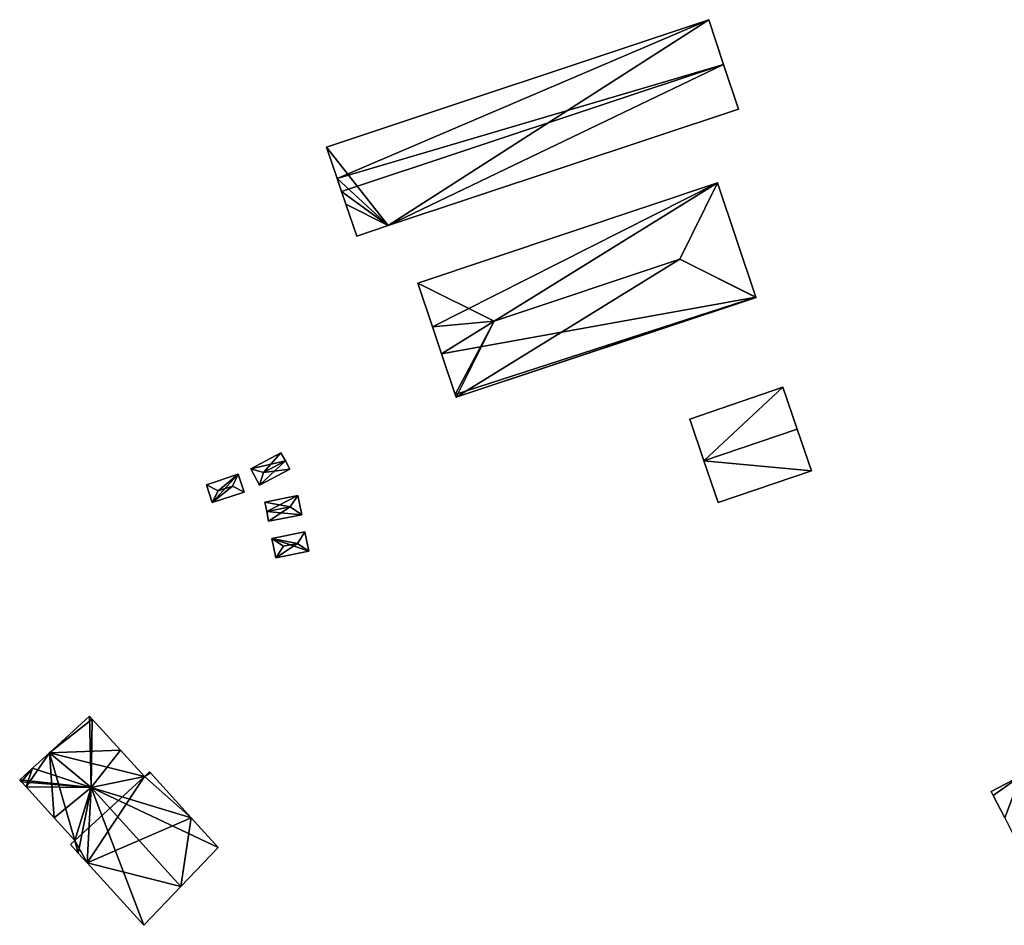
# Model space of a CAD drawing. Units: metres. Extents: x 72492 to 73163, y 351483 to 352007.
# Drawn here: x 72504 to 72660, y 351483 to 351627 of the extents above; entities that cross this region are included whole.
import ezdxf

# ---------------------------------------------------------------- set-up
doc = ezdxf.new("R2010")
doc.units = ezdxf.units.M
for name, color, linetype in [('FacadeFaces', 33, 'Continuous'), ('FloorBoundary', 4, 'Continuous'), ('FloorFaces', 250, 'Continuous'), ('OuterEaves', 4, 'Continuous'), ('RoofFaces', 24, 'Continuous'), ('RoofLines', 2, 'Continuous')]:
    doc.layers.add(name, color=color, linetype=linetype)

msp = doc.modelspace()

# ---------------------------------------------------------------- linework, layer by layer
at = {"layer": 'FacadeFaces'}
for points in [[(72613.368, 351626.837, 265.367), (72552.565, 351606.595, 258.978), (72552.565, 351606.595, 265.367), (72613.368, 351626.837, 265.367)], [(72613.368, 351626.837, 258.978), (72552.565, 351606.595, 258.978), (72613.368, 351626.837, 265.367), (72613.368, 351626.837, 258.978)], [(72615.715, 351619.742, 269.087), (72615.715, 351619.742, 258.978), (72613.368, 351626.837, 265.367), (72615.715, 351619.742, 269.087)], [(72615.715, 351619.742, 258.978), (72613.368, 351626.837, 258.978), (72613.368, 351626.837, 265.367), (72615.715, 351619.742, 258.978)], [(72618.068, 351612.627, 265.356), (72615.715, 351619.742, 258.978), (72615.715, 351619.742, 269.087), (72618.068, 351612.627, 265.356)], [(72618.068, 351612.627, 258.978), (72615.715, 351619.742, 258.978), (72618.068, 351612.627, 265.356), (72618.068, 351612.627, 258.978)], [(72562.35, 351594.115, 265.374), (72562.35, 351594.115, 258.978), (72618.068, 351612.627, 265.356), (72562.35, 351594.115, 265.374)], [(72562.35, 351594.115, 258.978), (72618.068, 351612.627, 258.978), (72618.068, 351612.627, 265.356), (72562.35, 351594.115, 258.978)], [(72552.565, 351606.595, 265.367), (72554.267, 351601.578, 258.978), (72554.267, 351601.578, 268.004), (72552.565, 351606.595, 265.367)], [(72552.565, 351606.595, 258.978), (72554.267, 351601.578, 258.978), (72552.565, 351606.595, 265.367), (72552.565, 351606.595, 258.978)], [(72554.267, 351601.578, 268.004), (72554.966, 351599.518, 258.978), (72554.966, 351599.518, 269.087), (72554.267, 351601.578, 268.004)], [(72554.267, 351601.578, 258.978), (72554.966, 351599.518, 258.978), (72554.267, 351601.578, 268.004), (72554.267, 351601.578, 258.978)], [(72614.752, 351600.89, 266.323), (72614.752, 351600.89, 258.87), (72567.078, 351584.95, 266.323), (72614.752, 351600.89, 266.323)], [(72567.078, 351584.95, 266.323), (72614.752, 351600.89, 258.87), (72567.078, 351584.95, 258.87), (72567.078, 351584.95, 266.323)], [(72620.849, 351582.759, 266.324), (72620.849, 351582.759, 258.87), (72614.752, 351600.89, 266.323), (72620.849, 351582.759, 266.324)], [(72620.849, 351582.759, 258.87), (72614.752, 351600.89, 258.87), (72614.752, 351600.89, 266.323), (72620.849, 351582.759, 258.87)], [(72554.966, 351599.518, 269.087), (72554.966, 351599.518, 258.978), (72555.651, 351597.498, 268.025), (72554.966, 351599.518, 269.087)], [(72554.966, 351599.518, 258.978), (72555.651, 351597.498, 258.978), (72555.651, 351597.498, 268.025), (72554.966, 351599.518, 258.978)], [(72555.651, 351597.498, 268.025), (72555.651, 351597.498, 258.978), (72557.361, 351592.457, 265.375), (72555.651, 351597.498, 268.025)], [(72557.361, 351592.457, 265.375), (72555.651, 351597.498, 258.978), (72557.361, 351592.457, 258.978), (72557.361, 351592.457, 265.375)], [(72557.361, 351592.457, 265.375), (72557.361, 351592.457, 258.978), (72562.35, 351594.115, 265.374), (72557.361, 351592.457, 265.375)], [(72557.361, 351592.457, 258.978), (72562.35, 351594.115, 258.978), (72562.35, 351594.115, 265.374), (72557.361, 351592.457, 258.978)], [(72567.078, 351584.95, 266.323), (72569.415, 351578.002, 258.87), (72569.415, 351578.002, 266.323), (72567.078, 351584.95, 266.323)], [(72567.078, 351584.95, 258.87), (72569.415, 351578.002, 258.87), (72567.078, 351584.95, 266.323), (72567.078, 351584.95, 258.87)], [(72573.204, 351566.872, 266.351), (72573.204, 351566.872, 258.87), (72620.867, 351582.706, 266.287), (72573.204, 351566.872, 266.351)], [(72573.204, 351566.872, 258.87), (72620.867, 351582.706, 258.87), (72620.867, 351582.706, 266.287), (72573.204, 351566.872, 258.87)], [(72620.867, 351582.706, 266.287), (72620.849, 351582.759, 258.87), (72620.849, 351582.759, 266.324), (72620.867, 351582.706, 266.287)], [(72620.867, 351582.706, 258.87), (72620.849, 351582.759, 258.87), (72620.867, 351582.706, 266.287), (72620.867, 351582.706, 258.87)], [(72569.415, 351578.002, 266.323), (72570.849, 351573.74, 258.87), (72570.849, 351573.74, 266.324), (72569.415, 351578.002, 266.323)], [(72569.415, 351578.002, 258.87), (72570.849, 351573.74, 258.87), (72569.415, 351578.002, 266.323), (72569.415, 351578.002, 258.87)], [(72570.849, 351573.74, 266.324), (72570.849, 351573.74, 258.87), (72573.029, 351567.259, 266.323), (72570.849, 351573.74, 266.324)], [(72570.849, 351573.74, 258.87), (72573.029, 351567.259, 258.87), (72573.029, 351567.259, 266.323), (72570.849, 351573.74, 258.87)], [(72625.126, 351568.416, 262.905), (72610.314, 351563.351, 259.186), (72610.314, 351563.351, 262.905), (72625.126, 351568.416, 262.905)], [(72625.126, 351568.416, 259.186), (72610.314, 351563.351, 259.186), (72625.126, 351568.416, 262.905), (72625.126, 351568.416, 259.186)], [(72627.395, 351561.784, 265.056), (72627.395, 351561.784, 259.186), (72625.126, 351568.416, 262.905), (72627.395, 351561.784, 265.056)], [(72627.395, 351561.784, 259.186), (72625.126, 351568.416, 259.186), (72625.126, 351568.416, 262.905), (72627.395, 351561.784, 259.186)], [(72573.029, 351567.259, 266.323), (72573.164, 351566.859, 258.87), (72573.164, 351566.859, 266.324), (72573.029, 351567.259, 266.323)], [(72573.029, 351567.259, 258.87), (72573.164, 351566.859, 258.87), (72573.029, 351567.259, 266.323), (72573.029, 351567.259, 258.87)], [(72573.164, 351566.859, 266.324), (72573.204, 351566.872, 258.87), (72573.204, 351566.872, 266.351), (72573.164, 351566.859, 266.324)], [(72573.164, 351566.859, 258.87), (72573.204, 351566.872, 258.87), (72573.164, 351566.859, 266.324), (72573.164, 351566.859, 258.87)], [(72610.314, 351563.351, 262.905), (72612.582, 351556.718, 259.186), (72612.582, 351556.718, 265.056), (72610.314, 351563.351, 262.905)], [(72610.314, 351563.351, 259.186), (72612.582, 351556.718, 259.186), (72610.314, 351563.351, 262.905), (72610.314, 351563.351, 259.186)], [(72629.663, 351555.151, 262.905), (72627.395, 351561.784, 259.186), (72627.395, 351561.784, 265.056), (72629.663, 351555.151, 262.905)], [(72629.663, 351555.151, 262.905), (72629.663, 351555.151, 259.186), (72627.395, 351561.784, 259.186), (72629.663, 351555.151, 262.905)], [(72545.311, 351558.027, 260.851), (72540.518, 351555.464, 259.136), (72540.518, 351555.464, 260.851), (72545.311, 351558.027, 260.851)], [(72545.311, 351558.027, 259.136), (72540.518, 351555.464, 259.136), (72545.311, 351558.027, 260.851), (72545.311, 351558.027, 259.136)], [(72546.013, 351556.715, 261.597), (72546.013, 351556.715, 259.136), (72545.311, 351558.027, 260.851), (72546.013, 351556.715, 261.597)], [(72545.311, 351558.027, 260.851), (72546.013, 351556.715, 259.136), (72545.311, 351558.027, 259.136), (72545.311, 351558.027, 260.851)], [(72546.714, 351555.404, 260.851), (72546.013, 351556.715, 259.136), (72546.013, 351556.715, 261.597), (72546.714, 351555.404, 260.851)], [(72546.714, 351555.404, 259.136), (72546.013, 351556.715, 259.136), (72546.714, 351555.404, 260.851), (72546.714, 351555.404, 259.136)], [(72612.582, 351556.718, 265.056), (72612.582, 351556.718, 259.186), (72614.85, 351550.085, 262.905), (72612.582, 351556.718, 265.056)], [(72612.582, 351556.718, 259.186), (72614.85, 351550.085, 259.186), (72614.85, 351550.085, 262.905), (72612.582, 351556.718, 259.186)], [(72540.518, 351555.464, 260.851), (72541.92, 351552.841, 259.136), (72541.92, 351552.841, 260.851), (72540.518, 351555.464, 260.851)], [(72540.518, 351555.464, 259.136), (72541.92, 351552.841, 259.136), (72540.518, 351555.464, 260.851), (72540.518, 351555.464, 259.136)], [(72541.92, 351552.841, 260.851), (72546.714, 351555.404, 259.136), (72546.714, 351555.404, 260.851), (72541.92, 351552.841, 260.851)], [(72541.92, 351552.841, 259.136), (72546.714, 351555.404, 259.136), (72541.92, 351552.841, 260.851), (72541.92, 351552.841, 259.136)], [(72614.85, 351550.085, 262.905), (72629.663, 351555.151, 259.186), (72629.663, 351555.151, 262.905), (72614.85, 351550.085, 262.905)], [(72614.85, 351550.085, 259.186), (72629.663, 351555.151, 259.186), (72614.85, 351550.085, 262.905), (72614.85, 351550.085, 259.186)], [(72538.525, 351554.591, 261.015), (72533.45, 351552.907, 259.191), (72533.45, 351552.907, 261.015), (72538.525, 351554.591, 261.015)], [(72538.525, 351554.591, 259.191), (72533.45, 351552.907, 259.191), (72538.525, 351554.591, 261.015), (72538.525, 351554.591, 259.191)], [(72539.459, 351551.777, 261.015), (72539.459, 351551.777, 259.191), (72538.525, 351554.591, 261.015), (72539.459, 351551.777, 261.015)], [(72538.525, 351554.591, 261.015), (72539.459, 351551.777, 259.191), (72538.525, 351554.591, 259.191), (72538.525, 351554.591, 261.015)], [(72533.45, 351552.907, 261.015), (72534.383, 351550.094, 259.191), (72534.383, 351550.094, 261.015), (72533.45, 351552.907, 261.015)], [(72533.45, 351552.907, 259.191), (72534.383, 351550.094, 259.191), (72533.45, 351552.907, 261.015), (72533.45, 351552.907, 259.191)], [(72534.383, 351550.094, 261.015), (72539.459, 351551.777, 259.191), (72539.459, 351551.777, 261.015), (72534.383, 351550.094, 261.015)], [(72534.383, 351550.094, 259.191), (72539.459, 351551.777, 259.191), (72534.383, 351550.094, 261.015), (72534.383, 351550.094, 259.191)], [(72548.022, 351551.226, 260.685), (72542.747, 351550.182, 259.147), (72542.747, 351550.182, 260.685), (72548.022, 351551.226, 260.685)], [(72548.022, 351551.226, 260.685), (72548.022, 351551.226, 259.147), (72542.747, 351550.182, 259.147), (72548.022, 351551.226, 260.685)], [(72542.747, 351550.182, 260.685), (72543.05, 351548.655, 259.147), (72543.05, 351548.655, 261.458), (72542.747, 351550.182, 260.685)], [(72542.747, 351550.182, 259.147), (72543.05, 351548.655, 259.147), (72542.747, 351550.182, 260.685), (72542.747, 351550.182, 259.147)], [(72548.626, 351548.171, 260.685), (72548.626, 351548.171, 259.147), (72548.022, 351551.226, 260.685), (72548.626, 351548.171, 260.685)], [(72548.626, 351548.171, 259.147), (72548.022, 351551.226, 259.147), (72548.022, 351551.226, 260.685), (72548.626, 351548.171, 259.147)], [(72543.05, 351548.655, 261.458), (72543.05, 351548.655, 259.147), (72543.352, 351547.127, 260.685), (72543.05, 351548.655, 261.458)], [(72543.05, 351548.655, 259.147), (72543.352, 351547.127, 259.147), (72543.352, 351547.127, 260.685), (72543.05, 351548.655, 259.147)], [(72543.352, 351547.127, 260.685), (72548.626, 351548.171, 259.147), (72548.626, 351548.171, 260.685), (72543.352, 351547.127, 260.685)], [(72543.352, 351547.127, 259.147), (72548.626, 351548.171, 259.147), (72543.352, 351547.127, 260.685), (72543.352, 351547.127, 259.147)], [(72549.133, 351545.445, 260.808), (72543.871, 351544.363, 259.219), (72543.871, 351544.363, 260.808), (72549.133, 351545.445, 260.808)], [(72549.133, 351545.445, 259.219), (72543.871, 351544.363, 259.219), (72549.133, 351545.445, 260.808), (72549.133, 351545.445, 259.219)], [(72549.762, 351542.386, 260.808), (72549.762, 351542.386, 259.219), (72549.133, 351545.445, 260.808), (72549.762, 351542.386, 260.808)], [(72549.133, 351545.445, 260.808), (72549.762, 351542.386, 259.219), (72549.133, 351545.445, 259.219), (72549.133, 351545.445, 260.808)], [(72543.871, 351544.363, 260.808), (72544.499, 351541.305, 259.219), (72544.499, 351541.305, 260.808), (72543.871, 351544.363, 260.808)], [(72543.871, 351544.363, 259.219), (72544.499, 351541.305, 259.219), (72543.871, 351544.363, 260.808), (72543.871, 351544.363, 259.219)], [(72544.499, 351541.305, 260.808), (72549.762, 351542.386, 259.219), (72549.762, 351542.386, 260.808), (72544.499, 351541.305, 260.808)], [(72544.499, 351541.305, 259.219), (72549.762, 351542.386, 259.219), (72544.499, 351541.305, 260.808), (72544.499, 351541.305, 259.219)], [(72514.89, 351516.147, 274.821), (72514.89, 351516.147, 258.253), (72508.503, 351510.346, 274.661), (72514.89, 351516.147, 274.821)], [(72514.89, 351516.147, 258.253), (72508.503, 351510.346, 258.253), (72508.503, 351510.346, 274.661), (72514.89, 351516.147, 258.253)], [(72515.296, 351515.7, 274.983), (72515.296, 351515.7, 258.253), (72514.89, 351516.147, 274.821), (72515.296, 351515.7, 274.983)], [(72515.296, 351515.7, 258.253), (72514.89, 351516.147, 258.253), (72514.89, 351516.147, 274.821), (72515.296, 351515.7, 258.253)], [(72519.803, 351510.739, 274.983), (72515.296, 351515.7, 258.253), (72515.296, 351515.7, 274.983), (72519.803, 351510.739, 274.983)], [(72519.803, 351510.739, 258.253), (72515.296, 351515.7, 258.253), (72519.803, 351510.739, 274.983), (72519.803, 351510.739, 258.253)], [(72508.503, 351510.346, 274.661), (72508.503, 351510.346, 258.253), (72505.822, 351507.91, 274.594), (72508.503, 351510.346, 274.661)], [(72508.503, 351510.346, 258.253), (72505.822, 351507.91, 258.253), (72505.822, 351507.91, 274.594), (72508.503, 351510.346, 258.253)], [(72523.601, 351506.558, 274.983), (72519.803, 351510.739, 258.253), (72519.803, 351510.739, 274.983), (72523.601, 351506.558, 274.983)], [(72523.601, 351506.558, 258.253), (72519.803, 351510.739, 258.253), (72523.601, 351506.558, 274.983), (72523.601, 351506.558, 258.253)], [(72505.822, 351507.91, 274.594), (72505.822, 351507.91, 258.253), (72503.763, 351506.04, 274.542), (72505.822, 351507.91, 274.594)], [(72503.763, 351506.04, 274.542), (72505.822, 351507.91, 258.253), (72503.763, 351506.04, 258.253), (72503.763, 351506.04, 274.542)], [(72524.415, 351507.298, 274.688), (72523.601, 351506.558, 258.253), (72523.601, 351506.558, 274.983), (72524.415, 351507.298, 274.688)], [(72524.415, 351507.298, 258.253), (72523.601, 351506.558, 258.253), (72524.415, 351507.298, 274.688), (72524.415, 351507.298, 258.253)], [(72524.541, 351507.16, 274.688), (72524.415, 351507.298, 258.253), (72524.415, 351507.298, 274.688), (72524.541, 351507.16, 274.688)], [(72524.541, 351507.16, 258.253), (72524.415, 351507.298, 258.253), (72524.541, 351507.16, 274.688), (72524.541, 351507.16, 258.253)], [(72531.045, 351500, 274.688), (72524.541, 351507.16, 258.253), (72524.541, 351507.16, 274.688), (72531.045, 351500, 274.688)], [(72531.045, 351500, 258.253), (72524.541, 351507.16, 258.253), (72531.045, 351500, 274.688), (72531.045, 351500, 258.253)], [(72662.949, 351506.608, 269.527), (72662.949, 351506.608, 259.021), (72658.252, 351504.164, 269.527), (72662.949, 351506.608, 269.527)], [(72658.252, 351504.164, 269.527), (72662.949, 351506.608, 259.021), (72658.252, 351504.164, 259.021), (72658.252, 351504.164, 269.527)], [(72503.763, 351506.04, 274.542), (72504.062, 351505.711, 258.253), (72504.062, 351505.711, 274.661), (72503.763, 351506.04, 274.542)], [(72503.763, 351506.04, 258.253), (72504.062, 351505.711, 258.253), (72503.763, 351506.04, 274.542), (72503.763, 351506.04, 258.253)], [(72504.062, 351505.711, 274.661), (72504.771, 351504.93, 258.253), (72504.771, 351504.93, 274.943), (72504.062, 351505.711, 274.661)], [(72504.062, 351505.711, 258.253), (72504.771, 351504.93, 258.253), (72504.062, 351505.711, 274.661), (72504.062, 351505.711, 258.253)], [(72504.771, 351504.93, 274.943), (72509.25, 351500, 258.253), (72509.25, 351500, 274.943), (72504.771, 351504.93, 274.943)], [(72504.771, 351504.93, 258.253), (72509.25, 351500, 258.253), (72504.771, 351504.93, 274.943), (72504.771, 351504.93, 258.253)], [(72658.252, 351504.164, 269.527), (72658.564, 351503.561, 259.021), (72658.564, 351503.561, 270.05), (72658.252, 351504.164, 269.527)], [(72658.252, 351504.164, 259.021), (72658.564, 351503.561, 259.021), (72658.252, 351504.164, 269.527), (72658.252, 351504.164, 259.021)], [(72658.564, 351503.561, 270.05), (72660.41, 351500, 259.021), (72660.41, 351500, 273.144), (72658.564, 351503.561, 270.05)], [(72658.564, 351503.561, 259.021), (72660.41, 351500, 259.021), (72658.564, 351503.561, 270.05), (72658.564, 351503.561, 259.021)], [(72509.25, 351500, 274.943), (72512.537, 351496.382, 258.253), (72512.537, 351496.382, 274.943), (72509.25, 351500, 274.943)], [(72509.25, 351500, 258.253), (72512.537, 351496.382, 258.253), (72509.25, 351500, 274.943), (72509.25, 351500, 258.253)], [(72535.331, 351495.282, 274.688), (72531.045, 351500, 258.253), (72531.045, 351500, 274.688), (72535.331, 351495.282, 274.688)], [(72535.331, 351495.282, 258.253), (72531.045, 351500, 258.253), (72535.331, 351495.282, 274.688), (72535.331, 351495.282, 258.253)], [(72512.537, 351496.382, 274.943), (72512.537, 351496.382, 258.253), (72511.832, 351495.742, 274.688), (72512.537, 351496.382, 274.943)], [(72512.537, 351496.382, 258.253), (72511.832, 351495.742, 258.253), (72511.832, 351495.742, 274.688), (72512.537, 351496.382, 258.253)], [(72511.832, 351495.742, 274.688), (72513.086, 351494.362, 258.253), (72513.086, 351494.362, 274.688), (72511.832, 351495.742, 274.688)], [(72511.832, 351495.742, 258.253), (72513.086, 351494.362, 258.253), (72511.832, 351495.742, 274.688), (72511.832, 351495.742, 258.253)], [(72513.086, 351494.362, 274.688), (72514.477, 351492.83, 258.253), (72514.477, 351492.83, 274.688), (72513.086, 351494.362, 274.688)], [(72513.086, 351494.362, 258.253), (72514.477, 351492.83, 258.253), (72513.086, 351494.362, 274.688), (72513.086, 351494.362, 258.253)], [(72529.407, 351489.1, 276.981), (72529.407, 351489.1, 258.253), (72535.331, 351495.282, 274.688), (72529.407, 351489.1, 276.981)], [(72529.407, 351489.1, 258.253), (72535.331, 351495.282, 258.253), (72535.331, 351495.282, 274.688), (72529.407, 351489.1, 258.253)], [(72514.477, 351492.83, 274.688), (72523.482, 351482.918, 258.253), (72523.482, 351482.918, 274.688), (72514.477, 351492.83, 274.688)], [(72514.477, 351492.83, 258.253), (72523.482, 351482.918, 258.253), (72514.477, 351492.83, 274.688), (72514.477, 351492.83, 258.253)], [(72523.482, 351482.918, 274.688), (72529.407, 351489.1, 258.253), (72529.407, 351489.1, 276.981), (72523.482, 351482.918, 274.688)], [(72523.482, 351482.918, 258.253), (72529.407, 351489.1, 258.253), (72523.482, 351482.918, 274.688), (72523.482, 351482.918, 258.253)]]:
    msp.add_3dface(points, dxfattribs=at)
at = {"layer": 'FloorBoundary'}
for points in [[(72557.361, 351592.457, 258.978), (72562.35, 351594.115, 258.978), (72618.068, 351612.627, 258.978), (72615.715, 351619.742, 258.978), (72613.368, 351626.837, 258.978), (72552.565, 351606.595, 258.978), (72554.267, 351601.578, 258.978), (72554.966, 351599.518, 258.978), (72555.651, 351597.498, 258.978), (72557.361, 351592.457, 258.978)], [(72567.078, 351584.95, 258.87), (72569.415, 351578.002, 258.87), (72570.849, 351573.74, 258.87), (72573.029, 351567.259, 258.87), (72573.164, 351566.859, 258.87), (72573.204, 351566.872, 258.87), (72620.867, 351582.706, 258.87), (72620.849, 351582.759, 258.87), (72614.752, 351600.89, 258.87), (72567.078, 351584.95, 258.87)], [(72627.395, 351561.784, 259.186), (72625.126, 351568.416, 259.186), (72610.314, 351563.351, 259.186), (72612.582, 351556.718, 259.186), (72614.85, 351550.085, 259.186), (72629.663, 351555.151, 259.186), (72627.395, 351561.784, 259.186)], [(72545.311, 351558.027, 259.136), (72540.518, 351555.464, 259.136), (72541.92, 351552.841, 259.136), (72546.714, 351555.404, 259.136), (72546.013, 351556.715, 259.136), (72545.311, 351558.027, 259.136)], [(72538.525, 351554.591, 259.191), (72533.45, 351552.907, 259.191), (72534.383, 351550.094, 259.191), (72539.459, 351551.777, 259.191), (72538.525, 351554.591, 259.191)], [(72542.747, 351550.182, 259.147), (72543.05, 351548.655, 259.147), (72543.352, 351547.127, 259.147), (72548.626, 351548.171, 259.147), (72548.022, 351551.226, 259.147), (72542.747, 351550.182, 259.147)], [(72549.133, 351545.445, 259.219), (72543.871, 351544.363, 259.219), (72544.499, 351541.305, 259.219), (72549.762, 351542.386, 259.219), (72549.133, 351545.445, 259.219)], [(72503.763, 351506.04, 258.253), (72504.062, 351505.711, 258.253), (72504.771, 351504.93, 258.253), (72509.25, 351500, 258.253), (72512.537, 351496.382, 258.253), (72511.832, 351495.742, 258.253), (72513.086, 351494.362, 258.253), (72514.477, 351492.83, 258.253), (72523.482, 351482.918, 258.253), (72529.407, 351489.1, 258.253), (72535.331, 351495.282, 258.253), (72531.045, 351500, 258.253), (72524.541, 351507.16, 258.253), (72524.415, 351507.298, 258.253), (72523.601, 351506.558, 258.253), (72519.803, 351510.739, 258.253), (72515.296, 351515.7, 258.253), (72514.89, 351516.147, 258.253), (72508.503, 351510.346, 258.253), (72505.822, 351507.91, 258.253), (72503.763, 351506.04, 258.253)], [(72658.252, 351504.164, 259.021), (72658.564, 351503.561, 259.021), (72660.41, 351500, 259.021), (72660.796, 351499.255, 259.021), (72663.34, 351494.347, 259.021), (72674.204, 351500, 259.021), (72675.458, 351500.652, 259.021), (72672.914, 351505.56, 259.021), (72670.651, 351509.926, 259.021), (72670.37, 351510.468, 259.021), (72665.445, 351507.906, 259.021), (72662.949, 351506.608, 259.021), (72658.252, 351504.164, 259.021)]]:
    msp.add_polyline3d(points, dxfattribs=at)
at = {"layer": 'FloorFaces'}
for points in [[(72562.35, 351594.115, 258.978), (72552.565, 351606.595, 258.978), (72613.368, 351626.837, 258.978), (72562.35, 351594.115, 258.978)], [(72562.35, 351594.115, 258.978), (72613.368, 351626.837, 258.978), (72615.715, 351619.742, 258.978), (72562.35, 351594.115, 258.978)], [(72562.35, 351594.115, 258.978), (72615.715, 351619.742, 258.978), (72618.068, 351612.627, 258.978), (72562.35, 351594.115, 258.978)], [(72562.35, 351594.115, 258.978), (72554.267, 351601.578, 258.978), (72552.565, 351606.595, 258.978), (72562.35, 351594.115, 258.978)], [(72562.35, 351594.115, 258.978), (72554.966, 351599.518, 258.978), (72554.267, 351601.578, 258.978), (72562.35, 351594.115, 258.978)], [(72567.078, 351584.95, 258.87), (72614.752, 351600.89, 258.87), (72569.415, 351578.002, 258.87), (72567.078, 351584.95, 258.87)], [(72569.415, 351578.002, 258.87), (72614.752, 351600.89, 258.87), (72570.849, 351573.74, 258.87), (72569.415, 351578.002, 258.87)], [(72570.849, 351573.74, 258.87), (72614.752, 351600.89, 258.87), (72620.849, 351582.759, 258.87), (72570.849, 351573.74, 258.87)], [(72562.35, 351594.115, 258.978), (72555.651, 351597.498, 258.978), (72554.966, 351599.518, 258.978), (72562.35, 351594.115, 258.978)], [(72557.361, 351592.457, 258.978), (72555.651, 351597.498, 258.978), (72562.35, 351594.115, 258.978), (72557.361, 351592.457, 258.978)], [(72570.849, 351573.74, 258.87), (72620.849, 351582.759, 258.87), (72573.029, 351567.259, 258.87), (72570.849, 351573.74, 258.87)], [(72573.029, 351567.259, 258.87), (72620.849, 351582.759, 258.87), (72573.204, 351566.872, 258.87), (72573.029, 351567.259, 258.87)], [(72573.204, 351566.872, 258.87), (72620.849, 351582.759, 258.87), (72620.867, 351582.706, 258.87), (72573.204, 351566.872, 258.87)], [(72625.126, 351568.416, 259.186), (72612.582, 351556.718, 259.186), (72610.314, 351563.351, 259.186), (72625.126, 351568.416, 259.186)], [(72627.395, 351561.784, 259.186), (72612.582, 351556.718, 259.186), (72625.126, 351568.416, 259.186), (72627.395, 351561.784, 259.186)], [(72573.029, 351567.259, 258.87), (72573.204, 351566.872, 258.87), (72573.164, 351566.859, 258.87), (72573.029, 351567.259, 258.87)], [(72627.395, 351561.784, 259.186), (72629.663, 351555.151, 259.186), (72612.582, 351556.718, 259.186), (72627.395, 351561.784, 259.186)], [(72545.311, 351558.027, 259.136), (72546.013, 351556.715, 259.136), (72540.518, 351555.464, 259.136), (72545.311, 351558.027, 259.136)], [(72540.518, 351555.464, 259.136), (72546.013, 351556.715, 259.136), (72541.92, 351552.841, 259.136), (72540.518, 351555.464, 259.136)], [(72541.92, 351552.841, 259.136), (72546.013, 351556.715, 259.136), (72546.714, 351555.404, 259.136), (72541.92, 351552.841, 259.136)], [(72612.582, 351556.718, 259.186), (72629.663, 351555.151, 259.186), (72614.85, 351550.085, 259.186), (72612.582, 351556.718, 259.186)], [(72538.525, 351554.591, 259.191), (72534.383, 351550.094, 259.191), (72533.45, 351552.907, 259.191), (72538.525, 351554.591, 259.191)], [(72538.525, 351554.591, 259.191), (72539.459, 351551.777, 259.191), (72534.383, 351550.094, 259.191), (72538.525, 351554.591, 259.191)], [(72542.747, 351550.182, 259.147), (72548.022, 351551.226, 259.147), (72543.05, 351548.655, 259.147), (72542.747, 351550.182, 259.147)], [(72543.05, 351548.655, 259.147), (72548.022, 351551.226, 259.147), (72548.626, 351548.171, 259.147), (72543.05, 351548.655, 259.147)], [(72543.05, 351548.655, 259.147), (72548.626, 351548.171, 259.147), (72543.352, 351547.127, 259.147), (72543.05, 351548.655, 259.147)], [(72549.133, 351545.445, 259.219), (72549.762, 351542.386, 259.219), (72543.871, 351544.363, 259.219), (72549.133, 351545.445, 259.219)], [(72543.871, 351544.363, 259.219), (72549.762, 351542.386, 259.219), (72544.499, 351541.305, 259.219), (72543.871, 351544.363, 259.219)], [(72515.296, 351515.7, 258.253), (72508.503, 351510.346, 258.253), (72514.89, 351516.147, 258.253), (72515.296, 351515.7, 258.253)], [(72519.803, 351510.739, 258.253), (72508.503, 351510.346, 258.253), (72515.296, 351515.7, 258.253), (72519.803, 351510.739, 258.253)], [(72504.771, 351504.93, 258.253), (72508.503, 351510.346, 258.253), (72509.25, 351500, 258.253), (72504.771, 351504.93, 258.253)], [(72504.771, 351504.93, 258.253), (72505.822, 351507.91, 258.253), (72508.503, 351510.346, 258.253), (72504.771, 351504.93, 258.253)], [(72523.601, 351506.558, 258.253), (72508.503, 351510.346, 258.253), (72519.803, 351510.739, 258.253), (72523.601, 351506.558, 258.253)], [(72509.25, 351500, 258.253), (72508.503, 351510.346, 258.253), (72512.537, 351496.382, 258.253), (72509.25, 351500, 258.253)], [(72512.537, 351496.382, 258.253), (72508.503, 351510.346, 258.253), (72523.601, 351506.558, 258.253), (72512.537, 351496.382, 258.253)], [(72503.763, 351506.04, 258.253), (72505.822, 351507.91, 258.253), (72504.062, 351505.711, 258.253), (72503.763, 351506.04, 258.253)], [(72504.062, 351505.711, 258.253), (72505.822, 351507.91, 258.253), (72504.771, 351504.93, 258.253), (72504.062, 351505.711, 258.253)], [(72512.537, 351496.382, 258.253), (72523.601, 351506.558, 258.253), (72514.477, 351492.83, 258.253), (72512.537, 351496.382, 258.253)], [(72514.477, 351492.83, 258.253), (72523.601, 351506.558, 258.253), (72531.045, 351500, 258.253), (72514.477, 351492.83, 258.253)], [(72524.541, 351507.16, 258.253), (72523.601, 351506.558, 258.253), (72524.415, 351507.298, 258.253), (72524.541, 351507.16, 258.253)], [(72531.045, 351500, 258.253), (72523.601, 351506.558, 258.253), (72524.541, 351507.16, 258.253), (72531.045, 351500, 258.253)], [(72658.252, 351504.164, 259.021), (72662.949, 351506.608, 259.021), (72658.564, 351503.561, 259.021), (72658.252, 351504.164, 259.021)], [(72658.564, 351503.561, 259.021), (72662.949, 351506.608, 259.021), (72660.41, 351500, 259.021), (72658.564, 351503.561, 259.021)], [(72514.477, 351492.83, 258.253), (72531.045, 351500, 258.253), (72529.407, 351489.1, 258.253), (72514.477, 351492.83, 258.253)], [(72529.407, 351489.1, 258.253), (72531.045, 351500, 258.253), (72535.331, 351495.282, 258.253), (72529.407, 351489.1, 258.253)], [(72512.537, 351496.382, 258.253), (72513.086, 351494.362, 258.253), (72511.832, 351495.742, 258.253), (72512.537, 351496.382, 258.253)], [(72512.537, 351496.382, 258.253), (72514.477, 351492.83, 258.253), (72513.086, 351494.362, 258.253), (72512.537, 351496.382, 258.253)], [(72514.477, 351492.83, 258.253), (72529.407, 351489.1, 258.253), (72523.482, 351482.918, 258.253), (72514.477, 351492.83, 258.253)]]:
    msp.add_3dface(points, dxfattribs=at)
at = {"layer": 'OuterEaves'}
for points in [[(72554.966, 351599.518, 269.087), (72555.651, 351597.498, 268.025), (72557.361, 351592.457, 265.375), (72562.35, 351594.115, 265.374), (72618.068, 351612.627, 265.356), (72615.715, 351619.742, 269.087), (72613.368, 351626.837, 265.367), (72552.565, 351606.595, 265.367), (72554.267, 351601.578, 268.004), (72554.966, 351599.518, 269.087)], [(72573.164, 351566.859, 266.324), (72573.204, 351566.872, 266.351), (72620.867, 351582.706, 266.287), (72620.849, 351582.759, 266.324), (72614.752, 351600.89, 266.323), (72567.078, 351584.95, 266.323), (72569.415, 351578.002, 266.323), (72570.849, 351573.74, 266.324), (72573.029, 351567.259, 266.323), (72573.164, 351566.859, 266.324)], [(72629.663, 351555.151, 262.905), (72627.395, 351561.784, 265.056), (72625.126, 351568.416, 262.905), (72610.314, 351563.351, 262.905), (72612.582, 351556.718, 265.056), (72614.85, 351550.085, 262.905), (72629.663, 351555.151, 262.905)], [(72546.013, 351556.715, 261.597), (72545.311, 351558.027, 260.851), (72540.518, 351555.464, 260.851), (72541.92, 351552.841, 260.851), (72546.714, 351555.404, 260.851), (72546.013, 351556.715, 261.597)], [(72533.45, 351552.907, 261.015), (72534.383, 351550.094, 261.015), (72539.459, 351551.777, 261.015), (72538.525, 351554.591, 261.015), (72533.45, 351552.907, 261.015)], [(72548.626, 351548.171, 260.685), (72548.022, 351551.226, 260.685), (72542.747, 351550.182, 260.685), (72543.05, 351548.655, 261.458), (72543.352, 351547.127, 260.685), (72548.626, 351548.171, 260.685)], [(72543.871, 351544.363, 260.808), (72544.499, 351541.305, 260.808), (72549.762, 351542.386, 260.808), (72549.133, 351545.445, 260.808), (72543.871, 351544.363, 260.808)], [(72535.331, 351495.282, 274.688), (72531.045, 351500, 274.688), (72524.541, 351507.16, 274.688), (72524.415, 351507.298, 274.688), (72523.601, 351506.558, 274.983), (72519.803, 351510.739, 274.983), (72515.296, 351515.7, 274.983), (72514.89, 351516.147, 274.821), (72508.503, 351510.346, 274.661), (72505.822, 351507.91, 274.594), (72503.763, 351506.04, 274.542), (72504.062, 351505.711, 274.661), (72504.771, 351504.93, 274.943), (72509.25, 351500, 274.943), (72512.537, 351496.382, 274.943), (72511.832, 351495.742, 274.688), (72513.086, 351494.362, 274.688), (72514.477, 351492.83, 274.688), (72523.482, 351482.918, 274.688), (72529.407, 351489.1, 276.981), (72535.331, 351495.282, 274.688)], [(72674.204, 351500, 269.527), (72675.458, 351500.652, 269.527), (72672.914, 351505.56, 273.792), (72670.651, 351509.926, 269.998), (72670.37, 351510.468, 269.527), (72665.445, 351507.906, 269.527), (72662.949, 351506.608, 269.527), (72658.252, 351504.164, 269.527), (72658.564, 351503.561, 270.05), (72660.41, 351500, 273.144), (72660.796, 351499.255, 273.792), (72663.34, 351494.347, 269.527), (72674.204, 351500, 269.527)]]:
    msp.add_polyline3d(points, dxfattribs=at)
at = {"layer": 'RoofFaces'}
for points in [[(72552.565, 351606.595, 265.367), (72554.267, 351601.578, 268.004), (72613.368, 351626.837, 265.367), (72552.565, 351606.595, 265.367)], [(72613.368, 351626.837, 265.367), (72554.267, 351601.578, 268.004), (72615.715, 351619.742, 269.087), (72613.368, 351626.837, 265.367)], [(72615.715, 351619.742, 269.087), (72554.267, 351601.578, 268.004), (72554.966, 351599.518, 269.087), (72615.715, 351619.742, 269.087)], [(72562.35, 351594.115, 265.374), (72615.715, 351619.742, 269.087), (72554.966, 351599.518, 269.087), (72562.35, 351594.115, 265.374)], [(72618.068, 351612.627, 265.356), (72615.715, 351619.742, 269.087), (72562.35, 351594.115, 265.374), (72618.068, 351612.627, 265.356)], [(72567.078, 351584.95, 266.323), (72579.199, 351578.917, 272.65), (72614.752, 351600.89, 266.323), (72567.078, 351584.95, 266.323)], [(72579.199, 351578.917, 272.65), (72608.729, 351588.791, 272.65), (72614.752, 351600.89, 266.323), (72579.199, 351578.917, 272.65)], [(72614.752, 351600.89, 266.323), (72608.729, 351588.791, 272.65), (72620.849, 351582.759, 266.324), (72614.752, 351600.89, 266.323)], [(72555.651, 351597.498, 268.025), (72562.35, 351594.115, 265.374), (72554.966, 351599.518, 269.087), (72555.651, 351597.498, 268.025)], [(72557.361, 351592.457, 265.375), (72562.35, 351594.115, 265.374), (72555.651, 351597.498, 268.025), (72557.361, 351592.457, 265.375)], [(72620.867, 351582.706, 266.287), (72608.729, 351588.791, 272.65), (72573.204, 351566.872, 266.351), (72620.867, 351582.706, 266.287)], [(72573.204, 351566.872, 266.351), (72608.729, 351588.791, 272.65), (72579.199, 351578.917, 272.65), (72573.204, 351566.872, 266.351)], [(72620.849, 351582.759, 266.324), (72608.729, 351588.791, 272.65), (72620.867, 351582.706, 266.287), (72620.849, 351582.759, 266.324)], [(72569.415, 351578.002, 266.323), (72579.199, 351578.917, 272.65), (72567.078, 351584.95, 266.323), (72569.415, 351578.002, 266.323)], [(72570.849, 351573.74, 266.324), (72579.199, 351578.917, 272.65), (72569.415, 351578.002, 266.323), (72570.849, 351573.74, 266.324)], [(72573.029, 351567.259, 266.323), (72579.199, 351578.917, 272.65), (72570.849, 351573.74, 266.324), (72573.029, 351567.259, 266.323)], [(72573.204, 351566.872, 266.351), (72579.199, 351578.917, 272.65), (72573.029, 351567.259, 266.323), (72573.204, 351566.872, 266.351)], [(72610.314, 351563.351, 262.905), (72612.582, 351556.718, 265.056), (72625.126, 351568.416, 262.905), (72610.314, 351563.351, 262.905)], [(72625.126, 351568.416, 262.905), (72612.582, 351556.718, 265.056), (72627.395, 351561.784, 265.056), (72625.126, 351568.416, 262.905)], [(72573.204, 351566.872, 266.351), (72573.029, 351567.259, 266.323), (72573.164, 351566.859, 266.324), (72573.204, 351566.872, 266.351)], [(72627.395, 351561.784, 265.056), (72612.582, 351556.718, 265.056), (72629.663, 351555.151, 262.905), (72627.395, 351561.784, 265.056)], [(72540.518, 351555.464, 260.851), (72542.531, 351554.854, 261.597), (72545.311, 351558.027, 260.851), (72540.518, 351555.464, 260.851)], [(72545.311, 351558.027, 260.851), (72542.531, 351554.854, 261.597), (72546.013, 351556.715, 261.597), (72545.311, 351558.027, 260.851)], [(72546.013, 351556.715, 261.597), (72542.531, 351554.854, 261.597), (72546.714, 351555.404, 260.851), (72546.013, 351556.715, 261.597)], [(72612.582, 351556.718, 265.056), (72614.85, 351550.085, 262.905), (72629.663, 351555.151, 262.905), (72612.582, 351556.718, 265.056)], [(72541.92, 351552.841, 260.851), (72542.531, 351554.854, 261.597), (72540.518, 351555.464, 260.851), (72541.92, 351552.841, 260.851)], [(72546.714, 351555.404, 260.851), (72542.531, 351554.854, 261.597), (72541.92, 351552.841, 260.851), (72546.714, 351555.404, 260.851)], [(72533.45, 351552.907, 261.015), (72535.324, 351551.967, 261.702), (72538.525, 351554.591, 261.015), (72533.45, 351552.907, 261.015)], [(72538.525, 351554.591, 261.015), (72535.324, 351551.967, 261.702), (72537.585, 351552.717, 261.702), (72538.525, 351554.591, 261.015)], [(72538.525, 351554.591, 261.015), (72537.585, 351552.717, 261.702), (72539.459, 351551.777, 261.015), (72538.525, 351554.591, 261.015)], [(72534.383, 351550.094, 261.015), (72535.324, 351551.967, 261.702), (72533.45, 351552.907, 261.015), (72534.383, 351550.094, 261.015)], [(72539.459, 351551.777, 261.015), (72537.585, 351552.717, 261.702), (72534.383, 351550.094, 261.015), (72539.459, 351551.777, 261.015)], [(72537.585, 351552.717, 261.702), (72535.324, 351551.967, 261.702), (72534.383, 351550.094, 261.015), (72537.585, 351552.717, 261.702)], [(72542.747, 351550.182, 260.685), (72546.796, 351549.396, 261.458), (72548.022, 351551.226, 260.685), (72542.747, 351550.182, 260.685)], [(72543.05, 351548.655, 261.458), (72546.796, 351549.396, 261.458), (72542.747, 351550.182, 260.685), (72543.05, 351548.655, 261.458)], [(72548.022, 351551.226, 260.685), (72546.796, 351549.396, 261.458), (72548.626, 351548.171, 260.685), (72548.022, 351551.226, 260.685)], [(72543.352, 351547.127, 260.685), (72546.796, 351549.396, 261.458), (72543.05, 351548.655, 261.458), (72543.352, 351547.127, 260.685)], [(72548.626, 351548.171, 260.685), (72546.796, 351549.396, 261.458), (72543.352, 351547.127, 260.685), (72548.626, 351548.171, 260.685)], [(72543.871, 351544.363, 260.808), (72547.918, 351543.601, 261.423), (72549.133, 351545.445, 260.808), (72543.871, 351544.363, 260.808)], [(72549.133, 351545.445, 260.808), (72547.918, 351543.601, 261.423), (72549.762, 351542.386, 260.808), (72549.133, 351545.445, 260.808)], [(72544.499, 351541.305, 260.808), (72545.714, 351543.149, 261.423), (72543.871, 351544.363, 260.808), (72544.499, 351541.305, 260.808)], [(72543.871, 351544.363, 260.808), (72545.714, 351543.149, 261.423), (72547.918, 351543.601, 261.423), (72543.871, 351544.363, 260.808)], [(72549.762, 351542.386, 260.808), (72547.918, 351543.601, 261.423), (72544.499, 351541.305, 260.808), (72549.762, 351542.386, 260.808)], [(72547.918, 351543.601, 261.423), (72545.714, 351543.149, 261.423), (72544.499, 351541.305, 260.808), (72547.918, 351543.601, 261.423)], [(72508.503, 351510.346, 274.661), (72515.151, 351504.792, 276.981), (72514.89, 351516.147, 274.821), (72508.503, 351510.346, 274.661)], [(72514.89, 351516.147, 274.821), (72515.151, 351504.792, 276.981), (72515.296, 351515.7, 274.983), (72514.89, 351516.147, 274.821)], [(72515.296, 351515.7, 274.983), (72515.151, 351504.792, 276.981), (72519.803, 351510.739, 274.983), (72515.296, 351515.7, 274.983)], [(72505.822, 351507.91, 274.594), (72515.151, 351504.792, 276.981), (72508.503, 351510.346, 274.661), (72505.822, 351507.91, 274.594)], [(72519.803, 351510.739, 274.983), (72515.151, 351504.792, 276.981), (72523.601, 351506.558, 274.983), (72519.803, 351510.739, 274.983)], [(72503.763, 351506.04, 274.542), (72515.151, 351504.792, 276.981), (72505.822, 351507.91, 274.594), (72503.763, 351506.04, 274.542)], [(72523.601, 351506.558, 274.983), (72515.151, 351504.792, 276.981), (72531.045, 351500, 274.688), (72523.601, 351506.558, 274.983)], [(72524.415, 351507.298, 274.688), (72523.601, 351506.558, 274.983), (72524.541, 351507.16, 274.688), (72524.415, 351507.298, 274.688)], [(72524.541, 351507.16, 274.688), (72523.601, 351506.558, 274.983), (72531.045, 351500, 274.688), (72524.541, 351507.16, 274.688)], [(72658.252, 351504.164, 269.527), (72658.564, 351503.561, 270.05), (72662.949, 351506.608, 269.527), (72658.252, 351504.164, 269.527)], [(72658.564, 351503.561, 270.05), (72660.41, 351500, 273.144), (72662.949, 351506.608, 269.527), (72658.564, 351503.561, 270.05)], [(72504.062, 351505.711, 274.661), (72515.151, 351504.792, 276.981), (72503.763, 351506.04, 274.542), (72504.062, 351505.711, 274.661)], [(72504.771, 351504.93, 274.943), (72515.151, 351504.792, 276.981), (72504.062, 351505.711, 274.661), (72504.771, 351504.93, 274.943)], [(72509.25, 351500, 274.943), (72515.151, 351504.792, 276.981), (72504.771, 351504.93, 274.943), (72509.25, 351500, 274.943)], [(72512.537, 351496.382, 274.943), (72515.151, 351504.792, 276.981), (72509.25, 351500, 274.943), (72512.537, 351496.382, 274.943)], [(72513.086, 351494.362, 274.688), (72515.151, 351504.792, 276.981), (72512.537, 351496.382, 274.943), (72513.086, 351494.362, 274.688)], [(72514.477, 351492.83, 274.688), (72515.151, 351504.792, 276.981), (72513.086, 351494.362, 274.688), (72514.477, 351492.83, 274.688)], [(72523.482, 351482.918, 274.688), (72515.151, 351504.792, 276.981), (72514.477, 351492.83, 274.688), (72523.482, 351482.918, 274.688)], [(72531.045, 351500, 274.688), (72515.151, 351504.792, 276.981), (72535.331, 351495.282, 274.688), (72531.045, 351500, 274.688)], [(72535.331, 351495.282, 274.688), (72515.151, 351504.792, 276.981), (72529.407, 351489.1, 276.981), (72535.331, 351495.282, 274.688)], [(72529.407, 351489.1, 276.981), (72515.151, 351504.792, 276.981), (72523.482, 351482.918, 274.688), (72529.407, 351489.1, 276.981)], [(72511.832, 351495.742, 274.688), (72513.086, 351494.362, 274.688), (72512.537, 351496.382, 274.943), (72511.832, 351495.742, 274.688)]]:
    msp.add_3dface(points, dxfattribs=at)
at = {"layer": 'RoofLines'}
for points in [[(72554.966, 351599.518, 269.087), (72615.715, 351619.742, 269.087)], [(72608.729, 351588.791, 272.65), (72614.752, 351600.89, 266.323)], [(72579.199, 351578.917, 272.65), (72608.729, 351588.791, 272.65)], [(72620.849, 351582.759, 266.324), (72608.729, 351588.791, 272.65)], [(72579.199, 351578.917, 272.65), (72567.078, 351584.95, 266.323)], [(72573.204, 351566.872, 266.351), (72579.199, 351578.917, 272.65)], [(72627.395, 351561.784, 265.056), (72612.582, 351556.718, 265.056)], [(72546.013, 351556.715, 261.597), (72542.531, 351554.854, 261.597)], [(72542.531, 351554.854, 261.597), (72540.518, 351555.464, 260.851)], [(72542.531, 351554.854, 261.597), (72541.92, 351552.841, 260.851)], [(72538.525, 351554.591, 261.015), (72537.585, 351552.717, 261.702)], [(72535.324, 351551.967, 261.702), (72533.45, 351552.907, 261.015)], [(72535.324, 351551.967, 261.702), (72534.383, 351550.094, 261.015)], [(72537.585, 351552.717, 261.702), (72535.324, 351551.967, 261.702)], [(72539.459, 351551.777, 261.015), (72537.585, 351552.717, 261.702)], [(72546.796, 351549.396, 261.458), (72548.022, 351551.226, 260.685)], [(72546.796, 351549.396, 261.458), (72543.05, 351548.655, 261.458)], [(72548.626, 351548.171, 260.685), (72546.796, 351549.396, 261.458)], [(72549.133, 351545.445, 260.808), (72547.918, 351543.601, 261.423)], [(72545.714, 351543.149, 261.423), (72543.871, 351544.363, 260.808)], [(72544.499, 351541.305, 260.808), (72545.714, 351543.149, 261.423)], [(72547.918, 351543.601, 261.423), (72545.714, 351543.149, 261.423)], [(72549.762, 351542.386, 260.808), (72547.918, 351543.601, 261.423)], [(72515.296, 351515.7, 274.983), (72515.151, 351504.792, 276.981)], [(72515.151, 351504.792, 276.981), (72504.771, 351504.93, 274.943)], [(72515.151, 351504.792, 276.981), (72529.407, 351489.1, 276.981)]]:
    msp.add_polyline3d(points, dxfattribs=at)

doc.saveas('drawing.dxf')
